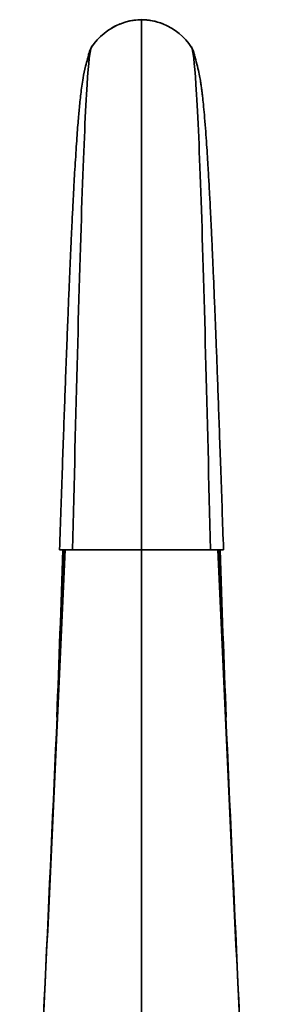
# Model space of a CAD drawing. Units: millimetres. Extents: x -312 to 1285, y 9 to 1169.
# Drawn here: x 496 to 538, y 741 to 909 of the extents above; entities that cross this region are included whole.
import ezdxf

# ---------------------------------------------------------------- set-up
doc = ezdxf.new("R2010")
doc.units = ezdxf.units.MM
doc.layers.add('DV1_Défaut', color=7, linetype='Continuous')
doc.layers.add('Défaut', color=7, linetype='Continuous')

# ---------------------------------------------------------------- blocks, each defined once
blk = doc.blocks.new('SE')
at = {"layer": 'DV1_Défaut', "color": 7, "lineweight": 35}
for p, q in [((508.54, 904.39), (508.32, 903.85)), ((526.07, 903.85), (525.86, 904.39)), ((508.18, 903.35), (508.15, 903.22)), ((526.26, 903.19), (526.22, 903.35)), ((503.21, 818.8), (505.44, 818.8)), ((505.44, 818.8), (517.2, 818.8)), ((528.97, 818.8), (517.2, 818.8)), ((531.2, 818.8), (528.97, 818.8))]:
    blk.add_line(p, q, dxfattribs=at)
for centre, radius, start, end in [((517.54, 898.75), 10.62, 112.0716, 146.6879), ((517.34, 898.92), 10.38, 90.7157, 119.9742), ((517.3, 899.09), 10.21, 90.5716, 111.8829), ((517.06, 898.93), 10.38, 68.7876, 89.2864), ((-43482.48, 863.4), 43999.7, 359.941922, 0.059766), ((517.1, 899.1), 10.2, 68.3907, 89.4354), ((516.87, 898.75), 10.62, 33.3089, 67.9316), ((517.34, 898.92), 10.38, 144.9467, 147.162), ((517.06, 898.93), 10.38, 32.8359, 34.0449), ((-16921.33, 1582.61), 17442.22, 356.963988, 357.490202), ((-17617.54, 1587.22), 18137.85, 357.284016, 357.57193), ((-3158.16, 937.44), 3663.86, 357.69767, 358.14444), ((17955.72, 1582.61), 17442.22, 182.509798, 183.036012), ((18651.94, 1587.22), 18137.85, 182.42807, 182.715984), ((4192.55, 937.44), 3663.86, 181.85556, 182.30233)]:
    blk.add_arc(centre, radius, start, end, dxfattribs=at)
for points, knots in [([(505.44, 818.8), (505.71, 830.37), (506.26, 853.11), (507.09, 881.48), (507.89, 899.68), (508.41, 904.22), (508.66, 904.58)], [0, 0, 0, 0, 0.255709, 0.511419, 0.767128, 1, 1, 1, 1]), ([(528.97, 818.8), (528.69, 830.37), (528.14, 853.11), (527.32, 881.48), (526.52, 899.68), (525.99, 904.22), (525.74, 904.58)], [0, 0, 0, 0, 0.255699, 0.511401, 0.767103, 1, 1, 1, 1]), ([(508.48, 903.99), (508.14, 903), (507.6, 901.42), (507.2, 899.27), (507.01, 897.99), (506.84, 896.65), (506.69, 895.32), (506.57, 894.03), (506.45, 892.73), (506.33, 891.28), (506.2, 889.56), (506.07, 887.6), (505.93, 885.45), (505.8, 883.26), (505.68, 881.27), (505.59, 879.56), (505.52, 878.13), (505.45, 876.72), (505.36, 875.08), (505.26, 872.92), (505.13, 870.14), (504.99, 866.85), (504.82, 863.06), (504.65, 858.79), (504.46, 853.87), (504.26, 848.67), (504.06, 843.29), (503.87, 837.81), (503.66, 831.91), (503.43, 825.4), (503.29, 821.3), (503.21, 818.8)], [0, 0, 0, 0, 0.03782, 0.072709, 0.106179, 0.137237, 0.166745, 0.193227, 0.217164, 0.245388, 0.275567, 0.307699, 0.341709, 0.373773, 0.401773, 0.422548, 0.440352, 0.455569, 0.474602, 0.499742, 0.530986, 0.568329, 0.606006, 0.648343, 0.695334, 0.746973, 0.791635, 0.839273, 0.889884, 0.943461, 1, 1, 1, 1]), ([(531.2, 818.8), (531.11, 821.3), (530.97, 825.39), (530.75, 831.89), (530.54, 837.79), (530.34, 843.28), (530.16, 848.31), (529.99, 852.88), (529.83, 857.01), (529.66, 861.08), (529.5, 864.98), (529.34, 868.64), (529.2, 871.73), (529.08, 874.36), (528.97, 876.62), (528.87, 878.48), (528.79, 880.01), (528.72, 881.37), (528.63, 882.85), (528.53, 884.57), (528.41, 886.53), (528.27, 888.66), (528.1, 890.91), (527.93, 893.01), (527.77, 894.8), (527.65, 895.92), (527.57, 896.59), (527.53, 896.91), (527.5, 897.21), (527.46, 897.49), (527.39, 898), (527.28, 898.77), (527.1, 899.79), (526.83, 901.05), (526.45, 902.5), (526.15, 903.36), (525.96, 903.88)], [0, 0, 0, 0, 0.056578, 0.110263, 0.161049, 0.208931, 0.253906, 0.295975, 0.33514, 0.371398, 0.415213, 0.453848, 0.487418, 0.517484, 0.544526, 0.568544, 0.586722, 0.603084, 0.622575, 0.64666, 0.675355, 0.708679, 0.746605, 0.789733, 0.827223, 0.859059, 0.867506, 0.875441, 0.882864, 0.889824, 0.898902, 0.911709, 0.928387, 0.949074, 0.97393, 1, 1, 1, 1]), ([(517.2, 658.8), (517.2, 670.51), (517.2, 695.48), (517.2, 736.45), (517.21, 778.05), (517.21, 805.8), (517.2, 818.81)], [0, 0, 0, 0, 0.257304, 0.514609, 0.771913, 1, 1, 1, 1])]:
    blk.add_open_spline(points, degree=3, knots=knots, dxfattribs=at)
for points in [[(508.62, 904.55), (508.66, 904.61), (508.7, 904.63), (508.73, 904.64)], [(525.78, 904.55), (525.74, 904.61), (525.7, 904.63), (525.67, 904.64)], [(508.09, 903.01), (508.02, 902.73), (507.95, 902.46), (507.88, 902.19)], [(508.18, 903.37), (508.23, 903.57), (508.28, 903.73), (508.33, 903.85)], [(526.23, 903.28), (526.18, 903.52), (526.13, 903.71), (526.07, 903.86)], [(526.44, 902.49), (526.4, 902.66), (526.35, 902.82), (526.31, 903)]]:
    blk.add_open_spline(points, degree=3, dxfattribs=at)

msp = doc.modelspace()

# ---------------------------------------------------------------- block references
at = {"layer": 'Défaut'}
msp.add_blockref('SE', (0, 0), dxfattribs=at)

doc.saveas('drawing.dxf')
